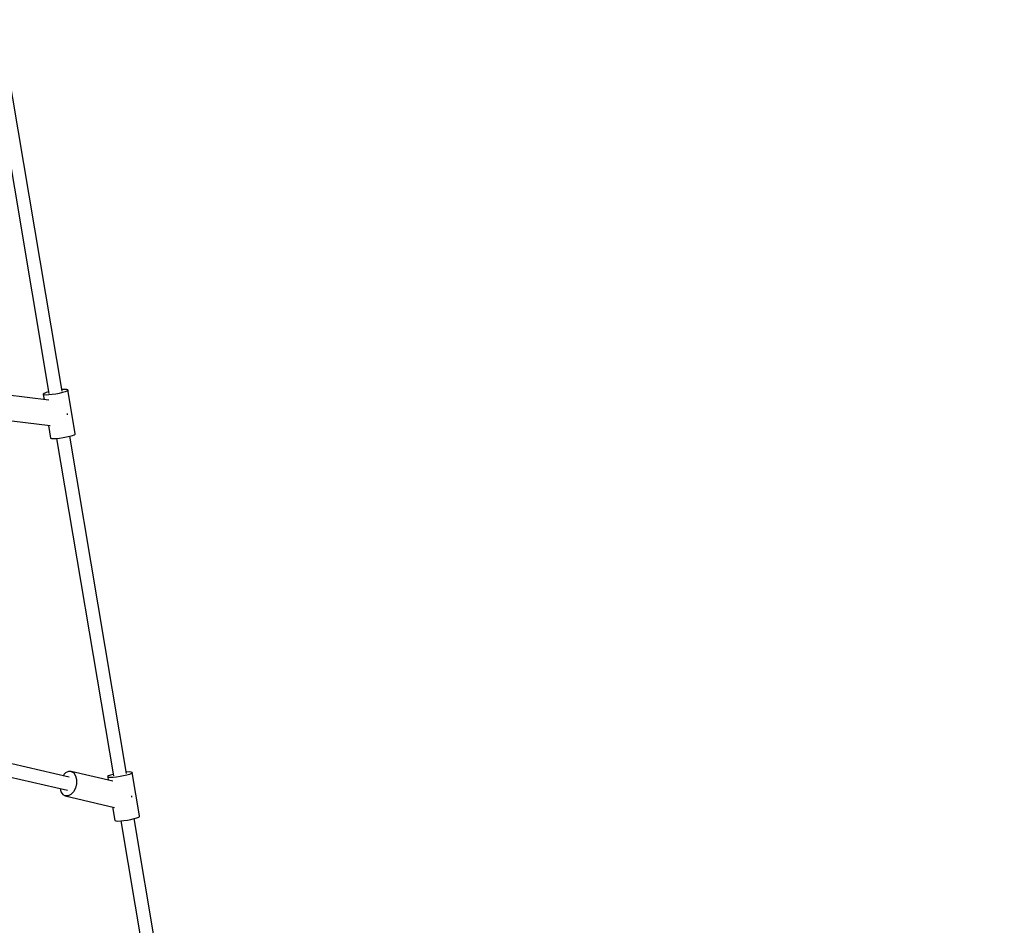
# Model space of a CAD drawing. Units: millimetres. Extents: x -26094 to 20760, y -12965 to 12501.
# Drawn here: x -2002 to -677, y -1040 to 178 of the extents above; entities that cross this region are included whole.
import ezdxf

# ---------------------------------------------------------------- set-up
doc = ezdxf.new("R2010")
doc.units = ezdxf.units.MM
doc.layers.add('WIDOK', color=7, linetype='Continuous')
doc.styles.get("Standard").update_dxf_attribs({"font": 'arial.ttf'})
doc.dimstyles.new('Kopia ISO-25', dxfattribs={"dimtxt": 400, "dimasz": 200, "dimexe": 1.25, "dimexo": 0.625, "dimgap": 60, "dimtad": 1, "dimdec": 1, "dimlfac": 0.001, "dimtxsty": 'Standard', "dimblk": 'ARCHTICK', "dimcen": 2.5, "dimadec": 0, "dimazin": 0, "dimtfac": 1, "dimtmove": 0, "dimatfit": 3, "dimldrblk": 'ARCHTICK', "dimfxl": 1, "dimarcsym": 0})

# ---------------------------------------------------------------- blocks, each defined once
blk = doc.blocks.new('*U1')
at = {"layer": 'WIDOK'}
for p, q in [((10250.2, 11137.6), (10169, 11619.3)), ((10152, 11612.1), (10232.4, 11134.5)), ((10250.2, 11139.6), (10249.8, 11139.5)), ((10253.9, 11139.7), (10250.2, 11139.6)), ((10256.5, 11139.6), (10253.9, 11139.7)), ((10257.9, 11139.1), (10256.5, 11139.6)), ((10232.2, 11125.5), (10174.1, 11132.6)), ((10226, 11134.5), (10224.7, 11133.6)), ((10224.7, 11133.6), (10224.7, 11132.9)), ((10226.1, 11132.5), (10224.7, 11132.9)), ((10224.7, 11132.9), (10225.9, 11126.3)), ((10228.5, 11135.5), (10226, 11134.5)), ((10228.8, 11132.3), (10226.1, 11132.5)), ((10232.1, 11136.6), (10228.5, 11135.5)), ((10232.4, 11132.5), (10228.8, 11132.3)), ((10232.1, 11136.6), (10232.1, 11136.6)), ((10236.8, 11132.9), (10232.4, 11132.5)), ((10241.5, 11133.6), (10236.8, 11132.9)), ((10246.2, 11134.5), (10241.5, 11133.6)), ((10250.5, 11135.5), (10246.2, 11134.5)), ((10254.1, 11136.6), (10250.5, 11135.5)), ((10256.6, 11137.6), (10254.1, 11136.6)), ((10257.9, 11138.4), (10256.6, 11137.6)), ((10267.7, 11080.6), (10257.9, 11139.1)), ((10257.9, 11139.1), (10257.9, 11138.4)), ((10257.2, 11105.8), (10257.4, 11106.7)), ((10257.4, 11106.7), (10257.3, 11107.7)), ((10167.9, 11099.2), (10234.1, 11091.2)), ((10231.7, 11091.5), (10234.6, 11074.4)), ((10234.6, 11074.4), (10236, 11073.9)), ((10236, 11073.9), (10238.6, 11073.8)), ((10238.6, 11073.8), (10242.3, 11073.9)), ((10242.3, 11073.9), (10246.6, 11074.4)), ((10242.6, 11074), (10319.1, 10620.3)), ((10246.6, 11074.4), (10251.4, 11075)), ((10251.4, 11075), (10256.1, 11075.9)), ((10256.1, 11075.9), (10260.4, 11076.9)), ((10260.4, 11076.9), (10264, 11078)), ((10336.8, 10623.3), (10260.4, 11076.9)), ((10264, 11078), (10266.5, 11079)), ((10266.5, 11079), (10267.8, 11079.9)), ((10267.8, 11079.9), (10267.7, 11080.6)), ((10259.4, 10618.5), (10102.9, 10654.5)), ((10099, 10637.2), (10257.3, 10600.8)), ((10254.7, 10624.2), (10251.3, 10620.4)), ((10258.6, 10626.1), (10254.7, 10624.2)), ((10262.5, 10626.1), (10258.6, 10626.1)), ((10318.5, 10613.3), (10262.5, 10626.1)), ((10262.5, 10626.1), (10265.8, 10624.2)), ((10265.8, 10624.2), (10268.3, 10620.4)), ((10336.8, 10625.3), (10336.5, 10625.3)), ((10340.5, 10625.5), (10336.8, 10625.3)), ((10343.1, 10625.3), (10340.5, 10625.5)), ((10343.3, 10623.3), (10340.7, 10622.3)), ((10344.5, 10624.9), (10343.1, 10625.3)), ((10344.5, 10624.2), (10343.3, 10623.3)), ((10354.4, 10566.3), (10344.5, 10624.9)), ((10344.5, 10624.9), (10344.5, 10624.2)), ((10251.3, 10620.4), (10251.3, 10620.4)), ((10269.5, 10609.7), (10268.1, 10603.9)), ((10268.3, 10620.4), (10269.6, 10615.4)), ((10269.6, 10615.4), (10269.5, 10609.7)), ((10312.6, 10620.3), (10311.3, 10619.4)), ((10311.3, 10619.4), (10311.4, 10618.7)), ((10312.7, 10618.2), (10311.4, 10618.7)), ((10311.4, 10618.7), (10312, 10614.7)), ((10315.1, 10621.3), (10312.6, 10620.3)), ((10315.4, 10618.1), (10312.7, 10618.2)), ((10318.7, 10622.3), (10315.1, 10621.3)), ((10319, 10618.2), (10315.4, 10618.1)), ((10318.7, 10622.3), (10318.7, 10622.3)), ((10323.4, 10618.7), (10319, 10618.2)), ((10328.1, 10619.4), (10323.4, 10618.7)), ((10332.8, 10620.3), (10328.1, 10619.4)), ((10337.2, 10621.3), (10332.8, 10620.3)), ((10340.7, 10622.3), (10337.2, 10621.3)), ((10247.4, 10603.1), (10248.4, 10598.9)), ((10248.4, 10598.9), (10250.9, 10595.1)), ((10265.5, 10598.9), (10262, 10595.1)), ((10268.1, 10603.9), (10265.5, 10598.9)), ((10250.9, 10595.1), (10254.3, 10593.2)), ((10258.1, 10593.2), (10254.3, 10593.2)), ((10254.3, 10593.2), (10320.5, 10577.9)), ((10262, 10595.1), (10258.1, 10593.2)), ((10343.7, 10591.5), (10344, 10592.5)), ((10344, 10592.5), (10344, 10593.5)), ((10318.1, 10578.5), (10321.2, 10560.1)), ((10321.2, 10560.1), (10322.6, 10559.7)), ((10322.6, 10559.7), (10325.2, 10559.5)), ((10325.2, 10559.5), (10328.9, 10559.7)), ((10328.9, 10559.7), (10333.2, 10560.1)), ((10329.3, 10559.7), (10405.7, 10106)), ((10333.2, 10560.1), (10338, 10560.8)), ((10338, 10560.8), (10342.7, 10561.7)), ((10342.7, 10561.7), (10347, 10562.7)), ((10347, 10562.7), (10350.6, 10563.8)), ((10423.4, 10109.1), (10347, 10562.7)), ((10350.6, 10563.8), (10353.1, 10564.8)), ((10353.1, 10564.8), (10354.4, 10565.7)), ((10354.4, 10565.7), (10354.4, 10566.3))]:
    blk.add_line(p, q, dxfattribs=at)
blk = doc.blocks.new('_ArchTick')
at = {"color": 0, "linetype": 'ByBlock', "const_width": 0.15}
blk.add_lwpolyline([(-0.5, -0.5), (0.5, 0.5)], dxfattribs=at)
blk = doc.blocks.new('*D7')
at = {"color": 0, "lineweight": -2}
for p, q in [((646.6, 10398.2), (-25532.9, 10398.2)), ((-25531.6, 10398.2), (-25531.6, -12854.4)), ((-5583.9, -12854.4), (-25532.9, -12854.4))]:
    blk.add_line(p, q, dxfattribs=at)
at = {"color": 0, "lineweight": -2, "xscale": 200, "yscale": 200, "zscale": 200}
for p, rotation in [((-25531.6, 10398.2), 90.00000000000001), ((-25531.6, -12854.4), 270)]:
    blk.add_blockref('_ArchTick', p, dxfattribs=dict(at, rotation=rotation))
at = {"color": 0, "insert": (-25832, -1228.1), "char_height": 400, "attachment_point": 5, "rotation": 90}
blk.add_mtext('23,3m', dxfattribs=at)

msp = doc.modelspace()

# ---------------------------------------------------------------- linework, layer by layer
at = {"layer": 'WIDOK'}
msp.add_arc((-6654.69, 161.58), 6900, 296.678614, 15.987528, dxfattribs=at)

# ---------------------------------------------------------------- block references
msp.add_blockref('*U1', (-12194.92, -11459.39), dxfattribs=at)

# ---------------------------------------------------------------- dimensions: what is measured, and where the dimension line sits
dim = msp.add_linear_dim(base=(-25531.63, -12854.4), p1=(647.2, 10398.19), p2=(-5583.32, -12854.4), angle=90, dimstyle='Kopia ISO-25', override={"dimpost": 'm'})
dim.commit()
dim.dimension.update_dxf_attribs({"geometry": '*D7', "text_midpoint": (-25832.02, -1228.1)})

doc.saveas('drawing.dxf')
